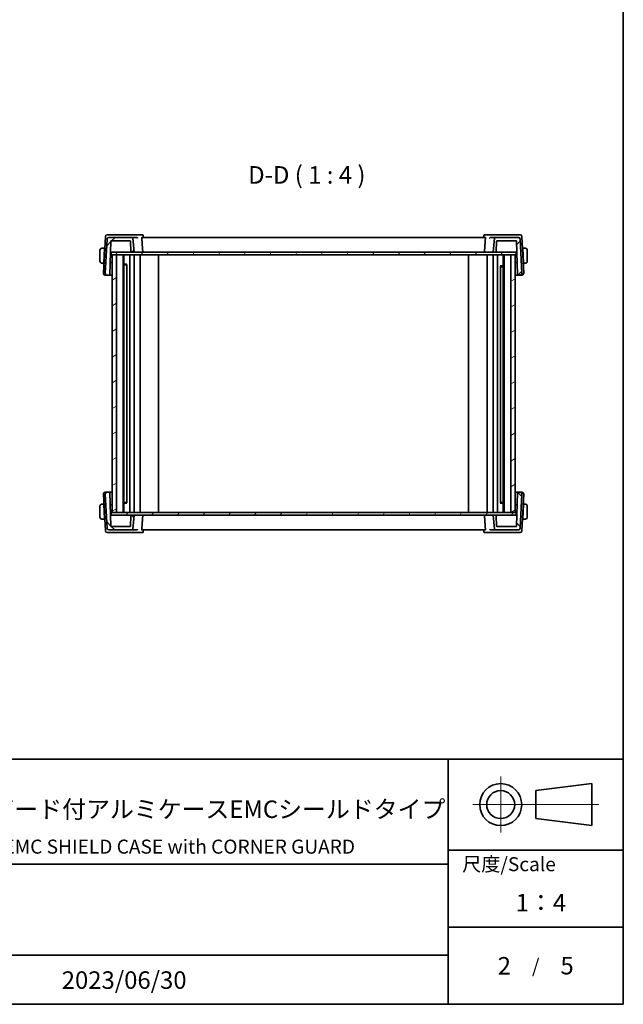
# Model space of a CAD drawing. Units: millimetres. Extents: x 0 to 6296, y 0 to 1124.
# Drawn here: x 2402 to 2747, y 0 to 562 of the extents above; entities that cross this region are included whole.
import ezdxf
from ezdxf.enums import TextEntityAlignment as Align

# ---------------------------------------------------------------- set-up
doc = ezdxf.new("R2010")
doc.units = ezdxf.units.MM
for name, color, linetype, lineweight in [('Border (ISO)', 7, 'Continuous', 35), ('Symbol (ISO)', 7, 'Continuous', 18), ('Title (ISO)', 7, 'Continuous', 35), ('Visible (ISO)', 7, 'Continuous', 35)]:
    doc.layers.add(name, color=color, linetype=linetype, lineweight=lineweight)
doc.layers.add('Hatch (ISO)', color=1, linetype='Continuous', lineweight=18, true_color=0xff0000)
doc.styles.add('Note Text (TK)', font='MS PGothic.ttf')
doc.styles.add('文字スタイル67', font='arial.ttf')

# ---------------------------------------------------------------- blocks, each defined once
blk = doc.blocks.new('図面枠 tk図枠')
at = {"layer": 'Border (ISO)'}
for p in [(405.5, 289), (14.5, 8)]:
    blk.add_line(p, (405.5, 8), dxfattribs=at)
blk = doc.blocks.new('表題欄 tk表題欄')
at = {"layer": 'Title (ISO)'}
for p, q in [((74.71, 244.05), (255.71, 244.05)), ((230.71, 244.05), (230.71, 209.05)), ((255.71, 244.05), (255.71, 209.05)), ((243.21, 239.55), (251.21, 240.55)), ((251.21, 234.55), (251.21, 240.55)), ((243.21, 239.55), (243.21, 235.55)), ((243.21, 235.55), (251.21, 234.55)), ((230.71, 231.05), (255.71, 231.05)), ((74.71, 229.05), (230.71, 229.05)), ((230.71, 220.05), (255.71, 220.05)), ((149.71, 216.05), (230.71, 216.05)), ((255.71, 209.05), (74.71, 209.05))]:
    blk.add_line(p, q, dxfattribs=at)
at = {"layer": 'Title (ISO)', "color": 4, "linetype": 'Continuous', "lineweight": 18, "true_color": 0x00ffff}
for p, q in [((238.21, 241.55), (238.21, 233.55)), ((252.21, 237.55), (234.21, 237.55))]:
    blk.add_line(p, q, dxfattribs=at)
at = {"layer": 'Title (ISO)'}
for radius in [3, 2]:
    blk.add_circle((238.21, 237.55), radius, dxfattribs=at)
at = {"layer": 'Title (ISO)', "color": 1, "true_color": 0xff0000, "insert": (232.71, 229.05), "char_height": 2, "attachment_point": 4, "line_spacing_factor": 1.5, "style": 'Note Text (TK)'}
blk.add_mtext('\\fＭＳ Ｐゴシック|b0|i0;\\H2.0000;尺度/Scale', dxfattribs=at)
at = {"layer": 'Title (ISO)', "color": 7, "insert": (243.21, 214.55), "char_height": 2, "attachment_point": 5, "line_spacing_factor": 1.5, "style": 'Note Text (TK)'}
blk.add_mtext('\\fＭＳ Ｐゴシック|b0|i0;\\H2.0000;/', dxfattribs=at)
at = {"layer": 'Title (ISO)', "color": 7}
for tag, p, height, style in [('<品名>_001', (157.5, 235.64), 2.5, 'Note Text (TK)'), ('<Title>_001', (157.71, 230.55), 2, '文字スタイル67'), ('<尺度>_001', (240.38, 222.3), 2.5, 'Note Text (TK)'), ('<ページ_No.>_001', (237.95, 213.3), 2.5, 'Note Text (TK)'), ('<総ページ数>_001', (246.8, 213.3), 2.5, 'Note Text (TK)'), ('作成日_001', (175.64, 211.28), 2.5, 'Note Text (TK)')]:
    blk.add_attdef(tag, p, '', height=height, dxfattribs=dict(at, style=style))
at = {"layer": 'Title (ISO)', "color": 7, "style": 'Note Text (TK)'}
blk.add_attdef('<承認>', text='', height=2.5, dxfattribs=at).set_placement((87.21, 217.05), align=Align.MIDDLE_CENTER)

msp = doc.modelspace()

# ---------------------------------------------------------------- hatches: boundary and pattern name
at = {"layer": 'Hatch (ISO)'}
h = msp.add_hatch(dxfattribs=at)
h.set_pattern_fill('ANSI31', color=256, scale=101.6, style=0)
h.set_pattern_definition([(45, (1125, -32), (-8.98026, 8.98026), [])])
edge = h.paths.add_edge_path()
edge.add_ellipse((2687.1198, 436.7406), major_axis=(0.9986, 0.0523), ratio=1, start_angle=0, end_angle=87)
edge.add_line((2687.1198, 437.7406), (2673.8973, 437.7406))
edge.add_ellipse((2673.8973, 437.2406), major_axis=(0, 0.5), ratio=1, start_angle=0, end_angle=85)
edge.add_line((2673.3992, 437.2842), (2672.6955, 429.2406))
edge.add_line((2672.6955, 429.2406), (2674.2754, 429.2406))
edge.add_ellipse((2674.2754, 429.4406), major_axis=(0, -0.2), ratio=1, start_angle=0, end_angle=88)
edge.add_line((2674.4753, 429.4336), (2674.6888, 435.5476))
edge.add_ellipse((2674.8887, 435.5406), major_axis=(-0.1999, 0.007), ratio=1, start_angle=272, end_angle=360, ccw=False)
edge.add_line((2674.8887, 435.7406), (2685.8048, 435.7406))
edge.add_ellipse((2685.8048, 435.5406), major_axis=(0, 0.2), ratio=1, start_angle=272, end_angle=360, ccw=False)
edge.add_line((2686.0046, 435.5476), (2686.6721, 416.4336))
edge.add_ellipse((2686.872, 416.4406), major_axis=(-0.1999, -0.007), ratio=1, start_angle=0, end_angle=88)
edge.add_line((2686.872, 416.2406), (2688.1417, 416.2406))
edge.add_ellipse((2688.1417, 417.2406), major_axis=(0, -1), ratio=1, start_angle=0, end_angle=93)
edge.add_line((2689.1404, 417.2929), (2688.1184, 436.7929))
edge = h.paths.add_edge_path()
edge.add_ellipse((2453.2713, 436.7406), major_axis=(0, 1), ratio=1, start_angle=0, end_angle=87)
edge.add_line((2452.2726, 436.7929), (2451.2507, 417.2929))
edge.add_ellipse((2452.2493, 417.2406), major_axis=(-0.9986, 0.0523), ratio=1, start_angle=0, end_angle=93)
edge.add_line((2452.2493, 416.2406), (2453.5714, 416.2406))
edge.add_ellipse((2453.5714, 416.4406), major_axis=(0, -0.2), ratio=1, start_angle=0, end_angle=88)
edge.add_line((2453.7713, 416.4336), (2454.4388, 435.5476))
edge.add_ellipse((2454.6387, 435.5406), major_axis=(-0.1999, 0.007), ratio=1, start_angle=272, end_angle=360, ccw=False)
edge.add_line((2454.6387, 435.7406), (2465.5024, 435.7406))
edge.add_ellipse((2465.5024, 435.5406), major_axis=(0, 0.2), ratio=1, start_angle=272, end_angle=360, ccw=False)
edge.add_line((2465.7023, 435.5476), (2465.9158, 429.4336))
edge.add_ellipse((2466.1156, 429.4406), major_axis=(-0.1999, -0.007), ratio=1, start_angle=0, end_angle=88)
edge.add_line((2466.1156, 429.2406), (2467.6955, 429.2406))
edge.add_line((2467.6955, 429.2406), (2466.9918, 437.2842))
edge.add_ellipse((2466.4937, 437.2406), major_axis=(0.4981, 0.0436), ratio=1, start_angle=0, end_angle=85)
edge.add_line((2466.4937, 437.7406), (2453.2713, 437.7406))
h = msp.add_hatch(dxfattribs=at)
h.set_pattern_fill('ANSI31', color=256, scale=101.6, angle=75.000175, style=0)
h.set_pattern_definition([(120.0002, (1125, -32), (-10.9985, -6.35003), [])])
h.paths.add_polyline_path([(2454.6455, 429.2406), (2454.6455, 427.7406), (2455.1955, 427.7406), (2457.6955, 427.7406), (2682.6955, 427.7406), (2685.1955, 427.7406), (2685.7455, 427.7406), (2685.7455, 429.2406), (2674.2754, 429.2406), (2672.6955, 429.2406), (2467.6955, 429.2406), (2466.1156, 429.2406)])
h = msp.add_hatch(dxfattribs=at)
h.set_pattern_fill('ANSI31', color=256, scale=101.6, angle=-14.999978, style=0)
h.set_pattern_definition([(30, (1125, -32), (-6.35, 10.99852), [])])
h.paths.add_polyline_path([(2685.1955, 280.7406), (2685.1955, 427.7406), (2682.6955, 427.7406), (2682.6955, 280.7406)])
h.paths.add_polyline_path([(2455.1955, 427.7406), (2455.1955, 280.7406), (2457.6955, 280.7406), (2457.6955, 427.7406)])
h = msp.add_hatch(dxfattribs=at)
h.set_pattern_fill('ANSI31', color=256, scale=101.6, angle=90.00021, style=0)
h.set_pattern_definition([(135.0002, (1125, -32), (-8.98022, -8.98029), [])])
edge = h.paths.add_edge_path()
edge.add_ellipse((2687.1198, 271.7406), major_axis=(0, -1), ratio=1, start_angle=0, end_angle=87)
edge.add_line((2688.1184, 271.6882), (2689.1404, 291.1882))
edge.add_ellipse((2688.1417, 291.2406), major_axis=(0.9986, -0.0523), ratio=1, start_angle=0, end_angle=93)
edge.add_line((2688.1417, 292.2406), (2686.872, 292.2406))
edge.add_ellipse((2686.872, 292.0406), major_axis=(0, 0.2), ratio=1, start_angle=0, end_angle=88)
edge.add_line((2686.6721, 292.0476), (2686.0046, 272.9336))
edge.add_ellipse((2685.8048, 272.9406), major_axis=(0.1999, -0.007), ratio=1, start_angle=272, end_angle=360, ccw=False)
edge.add_line((2685.8048, 272.7406), (2674.8887, 272.7406))
edge.add_ellipse((2674.8887, 272.9406), major_axis=(0, -0.2), ratio=1, start_angle=272, end_angle=360, ccw=False)
edge.add_line((2674.6888, 272.9336), (2674.4753, 279.0476))
edge.add_ellipse((2674.2754, 279.0406), major_axis=(0.1999, 0.007), ratio=1, start_angle=0, end_angle=88)
edge.add_line((2674.2754, 279.2406), (2672.6955, 279.2406))
edge.add_line((2672.6955, 279.2406), (2673.3992, 271.197))
edge.add_ellipse((2673.8973, 271.2406), major_axis=(-0.4981, -0.0436), ratio=1, start_angle=0, end_angle=85)
edge.add_line((2673.8973, 270.7406), (2687.1198, 270.7406))
edge = h.paths.add_edge_path()
edge.add_ellipse((2453.2713, 271.7406), major_axis=(-0.9986, -0.0523), ratio=1, start_angle=0, end_angle=87)
edge.add_line((2453.2713, 270.7406), (2466.4937, 270.7406))
edge.add_ellipse((2466.4937, 271.2406), major_axis=(0, -0.5), ratio=1, start_angle=0, end_angle=85)
edge.add_line((2466.9918, 271.197), (2467.6955, 279.2406))
edge.add_line((2467.6955, 279.2406), (2466.1156, 279.2406))
edge.add_ellipse((2466.1156, 279.0406), major_axis=(0, 0.2), ratio=1, start_angle=0, end_angle=88)
edge.add_line((2465.9158, 279.0476), (2465.7023, 272.9336))
edge.add_ellipse((2465.5024, 272.9406), major_axis=(0.1999, -0.007), ratio=1, start_angle=272, end_angle=360, ccw=False)
edge.add_line((2465.5024, 272.7406), (2454.6387, 272.7406))
edge.add_ellipse((2454.6387, 272.9406), major_axis=(0, -0.2), ratio=1, start_angle=272, end_angle=360, ccw=False)
edge.add_line((2454.4388, 272.9336), (2453.7713, 292.0476))
edge.add_ellipse((2453.5714, 292.0406), major_axis=(0.1999, 0.007), ratio=1, start_angle=0, end_angle=88)
edge.add_line((2453.5714, 292.2406), (2452.2493, 292.2406))
edge.add_ellipse((2452.2493, 291.2406), major_axis=(0, 1), ratio=1, start_angle=0, end_angle=93)
edge.add_line((2451.2507, 291.1882), (2452.2726, 271.6882))
h = msp.add_hatch(dxfattribs=at)
h.set_pattern_fill('ANSI31', color=256, scale=101.6, angle=14.999978, style=0)
h.set_pattern_definition([(60, (1125, -32), (-10.99852, 6.35), [])])
h.paths.add_polyline_path([(2454.6455, 280.7406), (2454.6455, 279.2406), (2466.1156, 279.2406), (2467.6955, 279.2406), (2672.6955, 279.2406), (2674.2754, 279.2406), (2685.7455, 279.2406), (2685.7455, 280.7406), (2685.1955, 280.7406), (2682.6955, 280.7406), (2457.6955, 280.7406), (2455.1955, 280.7406)])

# ---------------------------------------------------------------- linework, layer by layer
at = {"layer": 'Visible (ISO)'}
for p, q in [((2453.6528, 439.2406), (2452.3499, 439.2406)), ((2469.0904, 439.2406), (2453.6528, 439.2406)), ((2472.4481, 439.2406), (2469.0904, 439.2406)), ((2472.9849, 438.7446), (2473.0781, 437.7406)), ((2667.4062, 438.7446), (2667.3129, 437.7406)), ((2671.3007, 439.2406), (2667.943, 439.2406)), ((2686.7382, 439.2406), (2671.3007, 439.2406)), ((2688.0412, 439.2406), (2686.7382, 439.2406)), ((2451.3512, 438.2929), (2450.2507, 417.2929)), ((2452.2726, 436.7929), (2451.2507, 417.2929)), ((2466.4937, 437.7406), (2453.2713, 437.7406)), ((2453.7713, 416.4336), (2454.4388, 435.5476)), ((2454.6387, 435.7406), (2465.5024, 435.7406)), ((2465.7023, 435.5476), (2465.9158, 429.4336)), ((2469.1304, 437.7406), (2466.4937, 437.7406)), ((2467.6955, 429.2406), (2466.9918, 437.2842)), ((2668.2071, 437.7406), (2472.1839, 437.7406)), ((2673.8973, 437.7406), (2671.2606, 437.7406)), ((2673.3992, 437.2842), (2672.6955, 429.2406)), ((2687.1198, 437.7406), (2673.8973, 437.7406)), ((2674.4753, 429.4336), (2674.6888, 435.5476)), ((2674.8887, 435.7406), (2685.8048, 435.7406)), ((2686.0046, 435.5476), (2686.6721, 416.4336)), ((2689.1404, 417.2929), (2688.1184, 436.7929)), ((2690.1404, 417.2929), (2689.0398, 438.2929)), ((2448.1955, 430.2906), (2448.1955, 424.1906)), ((2450.8455, 431.5406), (2449.6994, 431.5406)), ((2450.4053, 423.1406), (2450.835, 431.3406)), ((2450.9712, 431.0406), (2450.8193, 431.0406)), ((2450.8455, 431.5406), (2450.835, 431.3406)), ((2450.8455, 431.5406), (2450.9974, 431.5406)), ((2454.2185, 429.2406), (2454.4252, 429.2406)), ((2454.4252, 429.2406), (2454.6455, 429.2406)), ((2454.6455, 429.2406), (2454.6455, 427.7406)), ((2685.7455, 429.2406), (2454.6455, 429.2406)), ((2454.6455, 427.7406), (2685.7455, 427.7406)), ((2455.1955, 427.7406), (2455.1955, 280.7406)), ((2457.6955, 427.7406), (2455.1955, 427.7406)), ((2457.6955, 280.7406), (2457.6955, 427.7406)), ((2461.4955, 427.7406), (2461.4955, 280.7406)), ((2461.9275, 427.7406), (2461.9275, 280.7406)), ((2465.2455, 427.7406), (2465.2455, 280.7406)), ((2466.1156, 429.2406), (2467.6955, 429.2406)), ((2467.7455, 427.7406), (2467.7455, 280.7406)), ((2471.1455, 427.7406), (2471.1455, 280.7406)), ((2481.6955, 427.7406), (2481.6955, 280.7406)), ((2658.6955, 427.7406), (2658.6955, 280.7406)), ((2669.2455, 427.7406), (2669.2455, 280.7406)), ((2672.6455, 427.7406), (2672.6455, 280.7406)), ((2672.6955, 429.2406), (2674.2754, 429.2406)), ((2675.1455, 427.7406), (2675.1455, 280.7406)), ((2678.4635, 427.7406), (2678.4635, 280.7406)), ((2678.8955, 427.7406), (2678.8955, 280.7406)), ((2685.1955, 427.7406), (2682.6955, 427.7406)), ((2682.6955, 427.7406), (2682.6955, 280.7406)), ((2685.1955, 280.7406), (2685.1955, 427.7406)), ((2685.7455, 429.2406), (2686.0183, 429.2406)), ((2685.7455, 427.7406), (2685.7455, 429.2406)), ((2686.0183, 429.2406), (2686.2249, 429.2406)), ((2686.1955, 429.2406), (2686.2835, 427.5613)), ((2689.3937, 431.5406), (2689.5455, 431.5406)), ((2689.5717, 431.0406), (2689.4199, 431.0406)), ((2690.6917, 431.5406), (2689.5455, 431.5406)), ((2689.556, 431.3406), (2689.5455, 431.5406)), ((2689.9857, 423.1406), (2689.556, 431.3406)), ((2692.1955, 424.1906), (2692.1955, 430.2906)), ((2449.6994, 422.9406), (2450.3948, 422.9406)), ((2450.4053, 423.1406), (2450.3948, 422.9406)), ((2450.5467, 422.9406), (2450.3948, 422.9406)), ((2450.421, 423.4406), (2450.5729, 423.4406)), ((2454.0143, 423.3925), (2455.1955, 423.3966)), ((2454.016, 423.4406), (2455.1955, 423.4406)), ((2461.9275, 422.5313), (2463.6276, 422.5313)), ((2463.2048, 422.0406), (2461.9275, 422.0406)), ((2463.2048, 422.0406), (2463.4861, 422.3219)), ((2463.4861, 422.3334), (2463.4861, 286.1478)), ((2685.1955, 423.4406), (2686.4274, 423.4406)), ((2685.1955, 423.3966), (2686.4291, 423.3923)), ((2689.8182, 423.4406), (2689.97, 423.4406)), ((2689.9962, 422.9406), (2689.8444, 422.9406)), ((2689.9962, 422.9406), (2689.9857, 423.1406)), ((2689.9962, 422.9406), (2690.6917, 422.9406)), ((2451.2493, 416.2406), (2452.2493, 416.2406)), ((2452.2493, 416.2406), (2453.5714, 416.2406)), ((2453.5714, 416.2406), (2455.1955, 416.2406)), ((2676.7634, 421.4383), (2678.4635, 421.4383)), ((2676.905, 421.2404), (2676.905, 286.1478)), ((2677.1863, 420.9476), (2676.905, 421.2288)), ((2678.4635, 420.9476), (2677.1863, 420.9476)), ((2685.1955, 416.2406), (2686.872, 416.2406)), ((2686.872, 416.2406), (2688.1417, 416.2406)), ((2688.1417, 416.2406), (2689.1417, 416.2406)), ((2452.2493, 292.2406), (2451.2493, 292.2406)), ((2453.5714, 292.2406), (2452.2493, 292.2406)), ((2455.1955, 292.2406), (2453.5714, 292.2406)), ((2686.872, 292.2406), (2685.1955, 292.2406)), ((2688.1417, 292.2406), (2686.872, 292.2406)), ((2689.1417, 292.2406), (2688.1417, 292.2406)), ((2450.2507, 291.1882), (2451.3512, 270.1882)), ((2451.2507, 291.1882), (2452.2726, 271.6882)), ((2454.4388, 272.9336), (2453.7713, 292.0476)), ((2686.6721, 292.0476), (2686.0046, 272.9336)), ((2688.1184, 271.6882), (2689.1404, 291.1882)), ((2689.0398, 270.1882), (2690.1404, 291.1882)), ((2448.1955, 284.2906), (2448.1955, 278.1906)), ((2450.3948, 285.5406), (2449.6994, 285.5406)), ((2450.3948, 285.5406), (2450.4053, 285.3406)), ((2450.3948, 285.5406), (2450.5467, 285.5406)), ((2450.4053, 285.3406), (2450.835, 277.1406)), ((2450.5729, 285.0406), (2450.421, 285.0406)), ((2455.1955, 285.0846), (2454.0143, 285.0887)), ((2455.1955, 285.0406), (2454.016, 285.0406)), ((2461.9275, 286.4406), (2463.2048, 286.4406)), ((2463.6276, 285.9498), (2461.9275, 285.9498)), ((2463.2048, 286.4406), (2463.4861, 286.1593)), ((2678.4635, 285.9498), (2676.7634, 285.9498)), ((2677.1863, 286.4406), (2676.905, 286.1593)), ((2677.1863, 286.4406), (2678.4635, 286.4406)), ((2686.4291, 285.0889), (2685.1955, 285.0846)), ((2686.4274, 285.0406), (2685.1955, 285.0406)), ((2689.9857, 285.3406), (2689.556, 277.1406)), ((2689.97, 285.0406), (2689.8182, 285.0406)), ((2689.8444, 285.5406), (2689.9962, 285.5406)), ((2689.9857, 285.3406), (2689.9962, 285.5406)), ((2690.6917, 285.5406), (2689.9962, 285.5406)), ((2692.1955, 278.1906), (2692.1955, 284.2906)), ((2449.6994, 276.9406), (2450.8455, 276.9406)), ((2450.8193, 277.4406), (2450.9712, 277.4406)), ((2450.835, 277.1406), (2450.8455, 276.9406)), ((2450.9974, 276.9406), (2450.8455, 276.9406)), ((2454.4252, 279.2406), (2454.2185, 279.2406)), ((2454.6455, 279.2406), (2454.4252, 279.2406)), ((2454.6455, 280.7406), (2454.6455, 279.2406)), ((2685.7455, 280.7406), (2454.6455, 280.7406)), ((2454.6455, 279.2406), (2685.7455, 279.2406)), ((2455.1955, 280.7406), (2457.6955, 280.7406)), ((2465.9158, 279.0476), (2465.7023, 272.9336)), ((2467.6955, 279.2406), (2466.1156, 279.2406)), ((2466.9918, 271.197), (2467.6955, 279.2406)), ((2674.2754, 279.2406), (2672.6955, 279.2406)), ((2672.6955, 279.2406), (2673.3992, 271.197)), ((2674.6888, 272.9336), (2674.4753, 279.0476)), ((2682.6955, 280.7406), (2685.1955, 280.7406)), ((2685.7455, 279.2406), (2685.7455, 280.7406)), ((2686.0183, 279.2406), (2685.7455, 279.2406)), ((2686.2249, 279.2406), (2686.0183, 279.2406)), ((2686.2835, 280.9199), (2686.1955, 279.2406)), ((2689.5455, 276.9406), (2689.3937, 276.9406)), ((2689.4199, 277.4406), (2689.5717, 277.4406)), ((2689.5455, 276.9406), (2689.556, 277.1406)), ((2689.5455, 276.9406), (2690.6917, 276.9406)), ((2453.2713, 270.7406), (2466.4937, 270.7406)), ((2465.5024, 272.7406), (2454.6387, 272.7406)), ((2466.4937, 270.7406), (2469.1304, 270.7406)), ((2472.1839, 270.7406), (2668.2071, 270.7406)), ((2472.9849, 269.7365), (2473.0781, 270.7406)), ((2667.4062, 269.7365), (2667.3129, 270.7406)), ((2671.2606, 270.7406), (2673.8973, 270.7406)), ((2673.8973, 270.7406), (2687.1198, 270.7406)), ((2685.8048, 272.7406), (2674.8887, 272.7406)), ((2452.3499, 269.2406), (2453.6528, 269.2406)), ((2453.6528, 269.2406), (2469.0904, 269.2406)), ((2469.0904, 269.2406), (2472.4481, 269.2406)), ((2667.943, 269.2406), (2671.3007, 269.2406)), ((2671.3007, 269.2406), (2686.7382, 269.2406)), ((2686.7382, 269.2406), (2688.0412, 269.2406))]:
    msp.add_line(p, q, dxfattribs=at)
for centre, radius, start, end in [((2452.3499, 438.2406), 1, 90, 177), ((2688.0412, 438.2406), 1, 3, 90), ((2453.2713, 436.7406), 1, 90, 177), ((2454.6387, 435.5406), 0.2, 90, 178), ((2465.5024, 435.5406), 0.2, 2, 90), ((2466.4937, 437.2406), 0.5, 5, 90), ((2673.8973, 437.2406), 0.5, 90, 175), ((2674.8887, 435.5406), 0.2, 90, 178), ((2685.8048, 435.5406), 0.2, 2, 90), ((2687.1198, 436.7406), 1, 3, 90), ((2449.4455, 430.2906), 1.25, 95.978249, 180), ((2466.1156, 429.4406), 0.2, 182, 270), ((2674.2754, 429.4406), 0.2, 270, 358), ((2690.9455, 430.2906), 1.25, 0, 84.021751), ((2449.4455, 424.1906), 1.25, 180, 264.021751), ((2690.9455, 424.1906), 1.25, 275.978249, 0), ((2451.2493, 417.2406), 1, 177, 270), ((2452.2493, 417.2406), 1, 177, 270), ((2453.5714, 416.4406), 0.2, 270, 358), ((2686.872, 416.4406), 0.2, 182, 270), ((2688.1417, 417.2406), 1, 270, 3), ((2689.1417, 417.2406), 1, 270, 3), ((2451.2493, 291.2406), 1, 90, 183), ((2452.2493, 291.2406), 1, 90, 183), ((2453.5714, 292.0406), 0.2, 2, 90), ((2686.872, 292.0406), 0.2, 90, 178), ((2688.1417, 291.2406), 1, 357, 90), ((2689.1417, 291.2406), 1, 357, 90), ((2449.4455, 284.2906), 1.25, 95.978249, 180), ((2690.9455, 284.2906), 1.25, 0, 84.021751), ((2449.4455, 278.1906), 1.25, 180, 264.021751), ((2466.1156, 279.0406), 0.2, 90, 178), ((2674.2754, 279.0406), 0.2, 2, 90), ((2690.9455, 278.1906), 1.25, 275.978249, 0), ((2452.3499, 270.2406), 1, 183, 270), ((2453.2713, 271.7406), 1, 183, 270), ((2454.6387, 272.9406), 0.2, 182, 270), ((2465.5024, 272.9406), 0.2, 270, 358), ((2466.4937, 271.2406), 0.5, 270, 355), ((2673.8973, 271.2406), 0.5, 185, 270), ((2674.8887, 272.9406), 0.2, 182, 270), ((2685.8048, 272.9406), 0.2, 270, 358), ((2687.1198, 271.7406), 1, 270, 357), ((2688.0412, 270.2406), 1, 270, 357)]:
    msp.add_arc(centre, radius, start, end, dxfattribs=at)
for points, knots in [([(2472.4481, 439.2406), (2472.4743, 439.2406), (2472.5003, 439.2386), (2472.5503, 439.2312), (2472.5743, 439.2259), (2472.6194, 439.2127), (2472.6405, 439.2049), (2472.6796, 439.1879), (2472.6977, 439.1787), (2472.7308, 439.1597), (2472.7459, 439.1499), (2472.7598, 439.1401)], [0, 0, 0, 0, 0.00183350109, 0.00183350109, 0.00366700217, 0.00366700217, 0.00550050326, 0.00550050326, 0.00733400434, 0.00733400434, 0.00916750543, 0.00916750543, 0.00916750543, 0.00916750543]), ([(2472.7598, 439.1401), (2472.7897, 439.1188), (2472.8179, 439.094), (2472.8677, 439.0401), (2472.8893, 439.011), (2472.9248, 438.9527), (2472.9388, 438.9233), (2472.9606, 438.8671), (2472.9683, 438.8402), (2472.9794, 438.7899), (2472.9828, 438.7664), (2472.9849, 438.7446)], [-0.0809320582, -0.0809320582, -0.0809320582, -0.0809320582, -0.0784800204, -0.0784800204, -0.0760279827, -0.0760279827, -0.0735759449, -0.0735759449, -0.0711239071, -0.0711239071, -0.0686718694, -0.0686718694, -0.0686718694, -0.0686718694]), ([(2667.4062, 438.7446), (2667.4082, 438.7664), (2667.4116, 438.7899), (2667.4227, 438.8402), (2667.4305, 438.8671), (2667.4522, 438.9233), (2667.4662, 438.9527), (2667.5018, 439.011), (2667.5233, 439.0401), (2667.5731, 439.094), (2667.6013, 439.1188), (2667.6312, 439.1401)], [-0.0122601889, -0.0122601889, -0.0122601889, -0.0122601889, -0.0098081511, -0.0098081511, -0.0073561133, -0.0073561133, -0.0049040755, -0.0049040755, -0.0024520378, -0.0024520378, 0, 0, 0, 0]), ([(2667.6312, 439.1401), (2667.6451, 439.1499), (2667.6602, 439.1597), (2667.6934, 439.1787), (2667.7114, 439.1879), (2667.7506, 439.2049), (2667.7717, 439.2127), (2667.8168, 439.2259), (2667.8408, 439.2312), (2667.8907, 439.2386), (2667.9167, 439.2406), (2667.943, 439.2406)], [0, 0, 0, 0, 0.00183350109, 0.00183350109, 0.00366700217, 0.00366700217, 0.00550050326, 0.00550050326, 0.00733400434, 0.00733400434, 0.00916750543, 0.00916750543, 0.00916750543, 0.00916750543]), ([(2469.1684, 437.7392), (2469.2191, 437.7354), (2469.2684, 437.7242), (2469.3724, 437.6863), (2469.4243, 437.6571), (2469.531, 437.5769), (2469.5806, 437.5218), (2469.654, 437.4075), (2469.6793, 437.3477), (2469.6939, 437.2863), (2469.6942, 437.2852), (2469.6944, 437.2842)], [-0.0851207577, -0.0851207577, -0.0851207577, -0.0851207577, -0.0697176758, -0.0697176758, -0.0506640193, -0.0506640193, -0.0248159138, -0.0248159138, 0, 0, 0.0004307727, 0.0004307727, 0.0004307727, 0.0004307727]), ([(2472.1148, 437.2842), (2472.1112, 437.3365), (2472.1092, 437.3905), (2472.1099, 437.5018), (2472.1137, 437.5573), (2472.1259, 437.6447), (2472.1351, 437.6822), (2472.1577, 437.7294), (2472.1707, 437.7405), (2472.1839, 437.7406)], [0.0033980215, 0.0033980215, 0.0033980215, 0.0033980215, 0.0188842473, 0.0188842473, 0.0377684946, 0.0377684946, 0.0568836032, 0.0568836032, 0.0750304918, 0.0750304918, 0.0750304918, 0.0750304918]), ([(2668.2071, 437.7406), (2668.2203, 437.7405), (2668.2334, 437.7294), (2668.2559, 437.6822), (2668.2652, 437.6447), (2668.2774, 437.5573), (2668.2811, 437.5018), (2668.2818, 437.3905), (2668.2799, 437.3365), (2668.2762, 437.2842)], [0.2305961584, 0.2305961584, 0.2305961584, 0.2305961584, 0.248743047, 0.248743047, 0.2678581556, 0.2678581556, 0.2867424029, 0.2867424029, 0.3022286287, 0.3022286287, 0.3022286287, 0.3022286287]), ([(2670.6966, 437.2842), (2670.6969, 437.2852), (2670.6971, 437.2863), (2670.7099, 437.3399), (2670.7307, 437.3921), (2670.7872, 437.489), (2670.8225, 437.5345), (2670.9093, 437.6174), (2670.9615, 437.6551), (2671.0674, 437.7064), (2671.1177, 437.7234), (2671.1879, 437.7357), (2671.2052, 437.7379), (2671.2226, 437.7392)], [-0.0847844875, -0.0847844875, -0.0847844875, -0.0847844875, -0.0843571712, -0.0843571712, -0.0629074841, -0.0629074841, -0.0424062398, -0.0424062398, -0.0214492524, -0.0214492524, -0.0052447442, -0.0052447442, 0, 0, 0, 0]), ([(2469.6944, 271.197), (2469.6942, 271.196), (2469.6939, 271.1949), (2469.6811, 271.1412), (2469.6603, 271.0891), (2469.6038, 270.9922), (2469.5685, 270.9467), (2469.4818, 270.8637), (2469.4296, 270.8261), (2469.3237, 270.7748), (2469.2734, 270.7578), (2469.2032, 270.7455), (2469.1859, 270.7433), (2469.1684, 270.742)], [-0.0847844875, -0.0847844875, -0.0847844875, -0.0847844875, -0.0843571712, -0.0843571712, -0.0629074841, -0.0629074841, -0.0424062398, -0.0424062398, -0.0214492524, -0.0214492524, -0.0052447442, -0.0052447442, 0, 0, 0, 0]), ([(2472.1839, 270.7406), (2472.1707, 270.7406), (2472.1577, 270.7518), (2472.1351, 270.799), (2472.1259, 270.8364), (2472.1137, 270.9239), (2472.1099, 270.9794), (2472.1092, 271.0907), (2472.1112, 271.1446), (2472.1148, 271.197)], [0.2305961584, 0.2305961584, 0.2305961584, 0.2305961584, 0.248743047, 0.248743047, 0.2678581556, 0.2678581556, 0.2867424029, 0.2867424029, 0.3022286287, 0.3022286287, 0.3022286287, 0.3022286287]), ([(2668.2762, 271.197), (2668.2799, 271.1446), (2668.2818, 271.0907), (2668.2811, 270.9794), (2668.2774, 270.9239), (2668.2652, 270.8364), (2668.2559, 270.799), (2668.2334, 270.7518), (2668.2203, 270.7406), (2668.2071, 270.7406)], [0.0033980215, 0.0033980215, 0.0033980215, 0.0033980215, 0.0188842473, 0.0188842473, 0.0377684946, 0.0377684946, 0.0568836032, 0.0568836032, 0.0750304918, 0.0750304918, 0.0750304918, 0.0750304918]), ([(2671.2226, 270.742), (2671.1719, 270.7458), (2671.1226, 270.757), (2671.0187, 270.7948), (2670.9668, 270.8241), (2670.8601, 270.9042), (2670.8105, 270.9593), (2670.7371, 271.0736), (2670.7118, 271.1335), (2670.6971, 271.1949), (2670.6969, 271.196), (2670.6966, 271.197)], [-0.0851207577, -0.0851207577, -0.0851207577, -0.0851207577, -0.0697176758, -0.0697176758, -0.0506640193, -0.0506640193, -0.0248159138, -0.0248159138, 0, 0, 0.0004307727, 0.0004307727, 0.0004307727, 0.0004307727]), ([(2472.7598, 269.3411), (2472.7459, 269.3312), (2472.7308, 269.3214), (2472.6977, 269.3024), (2472.6796, 269.2932), (2472.6405, 269.2762), (2472.6194, 269.2685), (2472.5743, 269.2553), (2472.5503, 269.2499), (2472.5003, 269.2426), (2472.4743, 269.2406), (2472.4481, 269.2406)], [0, 0, 0, 0, 0.00183350109, 0.00183350109, 0.00366700217, 0.00366700217, 0.00550050326, 0.00550050326, 0.00733400434, 0.00733400434, 0.00916750543, 0.00916750543, 0.00916750543, 0.00916750543]), ([(2472.9849, 269.7365), (2472.9828, 269.7148), (2472.9794, 269.6913), (2472.9683, 269.6409), (2472.9606, 269.614), (2472.9388, 269.5578), (2472.9248, 269.5285), (2472.8893, 269.4701), (2472.8677, 269.4411), (2472.8179, 269.3872), (2472.7897, 269.3624), (2472.7598, 269.3411)], [-0.0122601889, -0.0122601889, -0.0122601889, -0.0122601889, -0.0098081511, -0.0098081511, -0.0073561133, -0.0073561133, -0.0049040755, -0.0049040755, -0.0024520378, -0.0024520378, 0, 0, 0, 0]), ([(2667.6312, 269.3411), (2667.6013, 269.3624), (2667.5731, 269.3872), (2667.5233, 269.4411), (2667.5018, 269.4701), (2667.4662, 269.5285), (2667.4522, 269.5578), (2667.4305, 269.614), (2667.4227, 269.6409), (2667.4116, 269.6913), (2667.4082, 269.7148), (2667.4062, 269.7365)], [-0.0809320582, -0.0809320582, -0.0809320582, -0.0809320582, -0.0784800204, -0.0784800204, -0.0760279827, -0.0760279827, -0.0735759449, -0.0735759449, -0.0711239071, -0.0711239071, -0.0686718694, -0.0686718694, -0.0686718694, -0.0686718694]), ([(2667.943, 269.2406), (2667.9167, 269.2406), (2667.8907, 269.2426), (2667.8408, 269.2499), (2667.8168, 269.2553), (2667.7717, 269.2685), (2667.7506, 269.2762), (2667.7114, 269.2932), (2667.6934, 269.3024), (2667.6602, 269.3214), (2667.6451, 269.3312), (2667.6312, 269.3411)], [0, 0, 0, 0, 0.00183350109, 0.00183350109, 0.00366700217, 0.00366700217, 0.00550050326, 0.00550050326, 0.00733400434, 0.00733400434, 0.00916750543, 0.00916750543, 0.00916750543, 0.00916750543])]:
    msp.add_open_spline(points, degree=3, knots=knots, dxfattribs=at)
for points, degree in [([(2469.1684, 437.7392), (2469.1555, 437.7401), (2469.1427, 437.7406), (2469.1304, 437.7406)], 3), ([(2472.1148, 437.2842), (2472.3981, 433.2571), (2472.6815, 429.2406)], 2), ([(2667.7096, 429.2406), (2667.9929, 433.2571), (2668.2762, 437.2842)], 2), ([(2671.2606, 437.7406), (2671.2483, 437.7406), (2671.2356, 437.7401), (2671.2226, 437.7392)], 3), ([(2449.3153, 431.5338), (2449.3252, 431.5348), (2449.3353, 431.5358), (2449.3454, 431.5366)], 3), ([(2449.4057, 431.539), (2449.3864, 431.538), (2449.3638, 431.5368), (2449.3459, 431.5358)], 3), ([(2449.4043, 431.5399), (2449.409, 431.5401), (2449.4136, 431.5402), (2449.4183, 431.5403)], 3), ([(2449.4455, 431.5406), (2449.4418, 431.5406), (2449.4315, 431.5402), (2449.4182, 431.5396)], 3), ([(2449.4455, 431.5406), (2449.4466, 431.5406), (2449.4477, 431.5406), (2449.4488, 431.5406)], 3), ([(2449.6994, 431.5406), (2449.664, 431.5406), (2449.4888, 431.5406), (2449.4492, 431.5406)], 3), ([(2690.9015, 431.5406), (2690.8348, 431.5406), (2690.7196, 431.5406), (2690.6917, 431.5406)], 3), ([(2690.9038, 431.5406), (2690.9179, 431.5406), (2690.9321, 431.5406), (2690.9455, 431.5406)], 3), ([(2690.9728, 431.5396), (2690.9595, 431.5402), (2690.9492, 431.5406), (2690.9455, 431.5406)], 3), ([(2690.9728, 431.5403), (2690.9774, 431.5402), (2690.9821, 431.5401), (2690.9867, 431.5399)], 3), ([(2691.0452, 431.5358), (2691.0273, 431.5368), (2691.0047, 431.538), (2690.9854, 431.539)], 3), ([(2691.0457, 431.5366), (2691.0558, 431.5358), (2691.0659, 431.5348), (2691.0757, 431.5338)], 3), ([(2449.3454, 422.9446), (2449.3353, 422.9454), (2449.3252, 422.9463), (2449.3153, 422.9474)], 3), ([(2449.3459, 422.9454), (2449.3638, 422.9443), (2449.3864, 422.9431), (2449.4057, 422.9422)], 3), ([(2449.4183, 422.9409), (2449.4136, 422.941), (2449.409, 422.9411), (2449.4043, 422.9413)], 3), ([(2449.4182, 422.9416), (2449.4315, 422.941), (2449.4418, 422.9406), (2449.4455, 422.9406)], 3), ([(2449.4873, 422.9406), (2449.4731, 422.9406), (2449.459, 422.9406), (2449.4455, 422.9406)], 3), ([(2449.4896, 422.9406), (2449.5563, 422.9406), (2449.6715, 422.9406), (2449.6994, 422.9406)], 3), ([(2690.6917, 422.9406), (2690.727, 422.9406), (2690.9023, 422.9406), (2690.9419, 422.9406)], 3), ([(2690.9455, 422.9406), (2690.9445, 422.9406), (2690.9434, 422.9406), (2690.9423, 422.9406)], 3), ([(2690.9455, 422.9406), (2690.9492, 422.9406), (2690.9595, 422.941), (2690.9728, 422.9416)], 3), ([(2690.9867, 422.9413), (2690.9821, 422.9411), (2690.9774, 422.941), (2690.9728, 422.9409)], 3), ([(2690.9854, 422.9422), (2691.0047, 422.9431), (2691.0273, 422.9443), (2691.0452, 422.9454)], 3), ([(2691.0757, 422.9474), (2691.0659, 422.9463), (2691.0558, 422.9454), (2691.0457, 422.9446)], 3), ([(2449.3153, 285.5338), (2449.3252, 285.5348), (2449.3353, 285.5358), (2449.3454, 285.5366)], 3), ([(2449.4057, 285.539), (2449.3864, 285.538), (2449.3638, 285.5368), (2449.3459, 285.5358)], 3), ([(2449.4043, 285.5399), (2449.409, 285.5401), (2449.4136, 285.5402), (2449.4183, 285.5403)], 3), ([(2449.4455, 285.5406), (2449.4418, 285.5406), (2449.4315, 285.5402), (2449.4182, 285.5396)], 3), ([(2449.4455, 285.5406), (2449.4466, 285.5406), (2449.4477, 285.5406), (2449.4488, 285.5406)], 3), ([(2449.6994, 285.5406), (2449.664, 285.5406), (2449.4888, 285.5406), (2449.4492, 285.5406)], 3), ([(2690.9015, 285.5406), (2690.8348, 285.5406), (2690.7196, 285.5406), (2690.6917, 285.5406)], 3), ([(2690.9038, 285.5406), (2690.9179, 285.5406), (2690.9321, 285.5406), (2690.9455, 285.5406)], 3), ([(2690.9728, 285.5396), (2690.9595, 285.5402), (2690.9492, 285.5406), (2690.9455, 285.5406)], 3), ([(2690.9728, 285.5403), (2690.9774, 285.5402), (2690.9821, 285.5401), (2690.9867, 285.5399)], 3), ([(2691.0452, 285.5358), (2691.0273, 285.5368), (2691.0047, 285.538), (2690.9854, 285.539)], 3), ([(2691.0457, 285.5366), (2691.0558, 285.5358), (2691.0659, 285.5348), (2691.0757, 285.5338)], 3), ([(2449.3454, 276.9446), (2449.3353, 276.9454), (2449.3252, 276.9463), (2449.3153, 276.9474)], 3), ([(2449.3459, 276.9454), (2449.3638, 276.9443), (2449.3864, 276.9431), (2449.4057, 276.9422)], 3), ([(2449.4183, 276.9409), (2449.4136, 276.941), (2449.409, 276.9411), (2449.4043, 276.9413)], 3), ([(2449.4182, 276.9416), (2449.4315, 276.941), (2449.4418, 276.9406), (2449.4455, 276.9406)], 3), ([(2449.4873, 276.9406), (2449.4731, 276.9406), (2449.459, 276.9406), (2449.4455, 276.9406)], 3), ([(2449.4896, 276.9406), (2449.5563, 276.9406), (2449.6715, 276.9406), (2449.6994, 276.9406)], 3), ([(2472.1148, 271.197), (2472.3981, 275.2241), (2472.6815, 279.2406)], 2), ([(2667.7096, 279.2406), (2667.9929, 275.2241), (2668.2762, 271.197)], 2), ([(2690.6917, 276.9406), (2690.727, 276.9406), (2690.9023, 276.9406), (2690.9419, 276.9406)], 3), ([(2690.9455, 276.9406), (2690.9445, 276.9406), (2690.9434, 276.9406), (2690.9423, 276.9406)], 3), ([(2690.9455, 276.9406), (2690.9492, 276.9406), (2690.9595, 276.941), (2690.9728, 276.9416)], 3), ([(2690.9867, 276.9413), (2690.9821, 276.9411), (2690.9774, 276.941), (2690.9728, 276.9409)], 3), ([(2690.9854, 276.9422), (2691.0047, 276.9431), (2691.0273, 276.9443), (2691.0452, 276.9454)], 3), ([(2691.0757, 276.9474), (2691.0659, 276.9463), (2691.0558, 276.9454), (2691.0457, 276.9446)], 3), ([(2469.1304, 270.7406), (2469.1427, 270.7406), (2469.1555, 270.741), (2469.1684, 270.742)], 3), ([(2671.2226, 270.742), (2671.2356, 270.741), (2671.2483, 270.7406), (2671.2606, 270.7406)], 3)]:
    msp.add_open_spline(points, degree=degree, dxfattribs=at)

# ---------------------------------------------------------------- block references
at = {"xscale": 4, "yscale": 4, "zscale": 4}
msp.add_blockref('図面枠 tk図枠', (1125, -32), dxfattribs=at)
ref = msp.add_blockref('表題欄 tk表題欄', (1724.1647, -836.211), dxfattribs=dict(xscale=4, yscale=4, zscale=4))
ref.add_attrib('<品名>_001', 'コーナーガード付アルミケースEMCシールドタイプ', (2331.1225, 106.3466), dxfattribs={"layer": 'Title (ISO)', "color": 7, "height": 10, "style": 'Note Text (TK)'})
ref.add_attrib('<尺度>_001', '1：4', (2685.5511, 53), dxfattribs={"layer": 'Title (ISO)', "color": 7, "height": 10, "style": 'Note Text (TK)'})
ref.add_attrib('作成日_001', '2023/06/30', (2426.4091, 8.8295), dxfattribs={"layer": 'Title (ISO)', "color": 7, "height": 10, "style": 'Note Text (TK)'})
ref.add_attrib('<Title>_001', 'ALUMINIUM EMC SHIELD CASE with CORNER GUARD', (2330.3617, 85.9973), dxfattribs={"layer": 'Title (ISO)', "color": 7, "height": 8, "style": '文字スタイル67'})
ref.add_attrib('<ページ_No.>_001', '2', (2675.279, 16.9795), dxfattribs={"layer": 'Title (ISO)', "color": 7, "height": 10, "style": 'Note Text (TK)'})
ref.add_attrib('<総ページ数>_001', '5', (2711.105, 17.0853), dxfattribs={"layer": 'Title (ISO)', "color": 7, "height": 10, "style": 'Note Text (TK)'})

# ---------------------------------------------------------------- texts
at = {"layer": 'Symbol (ISO)', "color": 7, "insert": (2532.8625, 465.2848), "char_height": 10, "attachment_point": 7, "style": 'Note Text (TK)'}
msp.add_mtext('D-D ( 1 : 4 )', dxfattribs=at)

doc.saveas('drawing.dxf')
